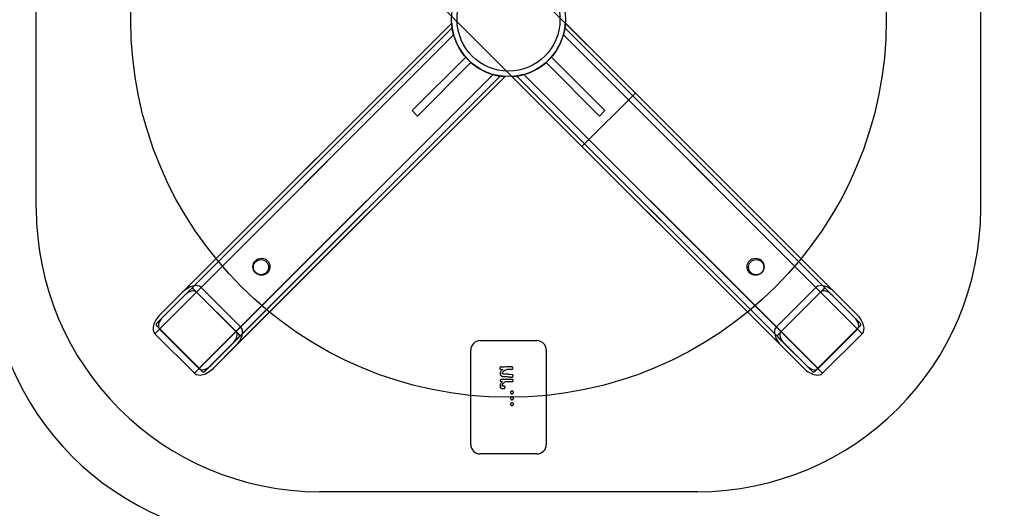
# Model space of a CAD drawing. Units: millimetres. Extents: x 18550 to 22700, y 34366 to 38517.
# Drawn here: x 20366 to 20887, y 36183 to 36442 of the extents above; entities that cross this region are included whole.
import ezdxf

# ---------------------------------------------------------------- set-up
doc = ezdxf.new("R2010")
doc.units = ezdxf.units.MM
doc.header["$LTSCALE"] = 200
doc.layers.add('OTWORY_MONTAŻOWE', color=1, linetype='Continuous')
doc.layers.add('STREFA', color=102, linetype='Continuous')

msp = doc.modelspace()

# ---------------------------------------------------------------- linework, layer by layer
at = {"color": 7, "linetype": 'Continuous', "lineweight": 25}
for p, q in [((20374.7, 36341.53), (20374.7, 36541.53)), ((20874.7, 36341.53), (20874.7, 36541.53)), ((20585.81, 36508.7), (20691.88, 36402.63)), ((20557.53, 36480.42), (20663.59, 36374.35)), ((20440.15, 36285.26), (20594.61, 36439.71)), ((20441.57, 36283.85), (20594.87, 36437.15)), ((20451.91, 36297.02), (20594.61, 36439.71)), ((20453.32, 36295.6), (20594.87, 36437.15)), ((20654.53, 36437.15), (20807.84, 36283.85)), ((20654.53, 36437.15), (20796.08, 36295.6)), ((20654.8, 36439.71), (20797.49, 36297.02)), ((20654.8, 36439.71), (20809.25, 36285.26)), ((20437.46, 36275.21), (20595.66, 36433.42)), ((20439.91, 36277.66), (20595.66, 36433.42)), ((20459.51, 36297.26), (20595.66, 36433.42)), ((20461.95, 36299.71), (20595.66, 36433.42)), ((20653.74, 36433.42), (20811.94, 36275.21)), ((20653.74, 36433.42), (20789.9, 36297.26)), ((20653.74, 36433.42), (20787.45, 36299.71)), ((20653.74, 36433.42), (20809.49, 36277.66)), ((20573.68, 36393.34), (20602.02, 36421.67)), ((20647.39, 36421.67), (20675.72, 36393.34)), ((20604.84, 36418.84), (20576.51, 36390.51)), ((20672.89, 36390.51), (20644.56, 36418.84)), ((20458.39, 36254.28), (20616.59, 36412.49)), ((20460.84, 36256.73), (20616.59, 36412.49)), ((20467.02, 36258.39), (20620.33, 36411.69)), ((20468.44, 36256.98), (20622.89, 36411.43)), ((20478.78, 36270.15), (20620.33, 36411.69)), ((20480.19, 36268.73), (20622.89, 36411.43)), ((20480.44, 36276.33), (20616.59, 36412.49)), ((20482.89, 36278.78), (20616.59, 36412.49)), ((20626.51, 36411.43), (20780.97, 36256.98)), ((20626.51, 36411.43), (20769.21, 36268.73)), ((20629.08, 36411.69), (20782.38, 36258.39)), ((20629.08, 36411.69), (20770.62, 36270.15)), ((20632.81, 36412.49), (20766.52, 36278.78)), ((20632.81, 36412.49), (20791.01, 36254.28)), ((20632.81, 36412.49), (20788.56, 36256.73)), ((20632.81, 36412.49), (20768.97, 36276.33)), ((20663.59, 36374.35), (20691.88, 36402.63)), ((20576.51, 36390.51), (20573.68, 36393.34)), ((20675.72, 36393.34), (20672.89, 36390.51)), ((20456.63, 36298.91), (20438.36, 36280.64)), ((20456.67, 36298.95), (20438.4, 36280.68)), ((20451.91, 36297.02), (20440.15, 36285.26)), ((20456.67, 36298.95), (20456.63, 36298.91)), ((20457.98, 36298.85), (20457.95, 36298.81)), ((20481.99, 36274.77), (20457.95, 36298.81)), ((20482.03, 36274.81), (20457.98, 36298.85)), ((20480.44, 36276.33), (20459.51, 36297.26)), ((20461.95, 36299.71), (20482.89, 36278.78)), ((20787.45, 36299.71), (20766.52, 36278.78)), ((20791.42, 36298.85), (20767.38, 36274.81)), ((20791.45, 36298.81), (20767.41, 36274.77)), ((20789.9, 36297.26), (20768.97, 36276.33)), ((20791.42, 36298.85), (20791.45, 36298.81)), ((20792.74, 36298.95), (20792.77, 36298.91)), ((20811, 36280.68), (20792.74, 36298.95)), ((20811.04, 36280.64), (20792.77, 36298.91)), ((20809.25, 36285.26), (20797.49, 36297.02)), ((20453.32, 36295.6), (20441.57, 36283.85)), ((20807.84, 36283.85), (20796.08, 36295.6)), ((20438.4, 36280.68), (20438.36, 36280.64)), ((20811, 36280.68), (20811.04, 36280.64)), ((20438.5, 36279.36), (20438.46, 36279.33)), ((20438.46, 36279.33), (20462.5, 36255.28)), ((20438.5, 36279.36), (20462.54, 36255.32)), ((20439.91, 36277.66), (20460.84, 36256.73)), ((20786.87, 36255.32), (20810.91, 36279.36)), ((20786.9, 36255.28), (20810.94, 36279.33)), ((20788.56, 36256.73), (20809.49, 36277.66)), ((20810.91, 36279.36), (20810.94, 36279.33)), ((20458.39, 36254.28), (20437.46, 36275.21)), ((20463.82, 36255.19), (20482.09, 36273.45)), ((20463.86, 36255.22), (20482.12, 36273.49)), ((20467.02, 36258.39), (20478.78, 36270.15)), ((20482.03, 36274.81), (20481.99, 36274.77)), ((20482.12, 36273.49), (20482.09, 36273.45)), ((20609.7, 36271.53), (20639.7, 36271.53)), ((20767.28, 36273.49), (20785.55, 36255.22)), ((20767.28, 36273.49), (20767.32, 36273.45)), ((20767.32, 36273.45), (20785.58, 36255.19)), ((20767.38, 36274.81), (20767.41, 36274.77)), ((20770.62, 36270.15), (20782.38, 36258.39)), ((20791.01, 36254.28), (20811.94, 36275.21)), ((20468.44, 36256.98), (20480.19, 36268.73)), ((20604.7, 36216.53), (20604.7, 36266.53)), ((20644.7, 36266.53), (20644.7, 36216.53)), ((20769.21, 36268.73), (20780.97, 36256.98)), ((20462.54, 36255.32), (20462.5, 36255.28)), ((20463.86, 36255.22), (20463.82, 36255.19)), ((20620.9, 36256.3), (20621.62, 36256.28)), ((20785.55, 36255.22), (20785.58, 36255.19)), ((20786.87, 36255.32), (20786.9, 36255.28)), ((20626.54, 36250.96), (20620.97, 36250.96)), ((20622.78, 36252.46), (20623.39, 36252.46)), ((20623.15, 36249.81), (20626.54, 36249.81)), ((20623.39, 36252.46), (20623.96, 36252.47)), ((20626.6, 36253.5), (20625.28, 36253.66)), ((20622.3, 36247.38), (20621.39, 36247.38)), ((20639.7, 36211.53), (20609.7, 36211.53)), ((20724.7, 36191.53), (20524.7, 36191.53))]:
    msp.add_line(p, q, dxfattribs=at)
at = {"color": 7, "linetype": 'Continuous', "lineweight": 25, "flags": 128}
msp.add_lwpolyline([(20623.95, 36253.74), (20623.31, 36253.71), (20622.8, 36253.69)], dxfattribs=at)
msp.add_lwpolyline([(20623.95, 36253.74), (20623.31, 36253.71), (20622.8, 36253.69)], dxfattribs=at)
at = {"color": 7, "linetype": 'Continuous', "lineweight": 25}
for centre, radius in [((20624.7, 36441.53), 30.15), ((20624.7, 36441.53), 30.15), ((20624.7, 36441.53), 27.25), ((20624.7, 36441.53), 27.25), ((20493.89, 36310.71), 4.5), ((20493.89, 36310.71), 4.5), ((20493.63, 36310.46), 4), ((20493.63, 36310.46), 4), ((20755.52, 36310.71), 4.5), ((20755.52, 36310.71), 4.5), ((20755.81, 36310.46), 4), ((20755.81, 36310.46), 4)]:
    msp.add_circle(centre, radius, dxfattribs=at)
for centre, radius, start, end in [((20624.7, 36441.53), 30.15, 195.6016, 254.3984), ((20624.7, 36441.53), 30.15, 195.6016, 254.3984), ((20624.7, 36441.53), 30.15, 195.6016, 254.3984), ((20624.7, 36441.53), 30.15, 195.6016, 254.3984), ((20624.7, 36441.53), 30.15, 285.6016, 344.3984), ((20624.7, 36441.53), 30.15, 285.6016, 344.3984), ((20624.7, 36441.53), 30.15, 285.6016, 344.3984), ((20624.7, 36441.53), 30.15, 285.6016, 344.3984), ((20624.7, 36441.53), 30.15, 221.1965, 228.8035), ((20624.7, 36441.53), 30.15, 221.1965, 228.8035), ((20624.7, 36441.53), 30.15, 311.1965, 318.8035), ((20624.7, 36441.53), 30.15, 311.1965, 318.8035), ((20524.7, 36341.53), 150, 180, 270), ((20524.7, 36341.53), 150, 180, 270), ((20724.7, 36341.53), 150, 270, 0), ((20724.7, 36341.53), 150, 270, 0), ((20499.74, 36316.31), 450, 180, 270), ((20499.74, 36316.31), 450, 180, 270), ((20499.74, 36316.31), 150, 180, 270), ((20499.74, 36316.31), 150, 180, 270), ((20457.24, 36298.2), 0.94, 41.1887, 130.5981), ((20457.28, 36298.23), 0.94, 41.1887, 130.5981), ((20792.13, 36298.23), 0.94, 49.4019, 138.8113), ((20792.16, 36298.2), 0.94, 49.4019, 138.8113), ((20439.08, 36280.03), 0.94, 139.4019, 228.8113), ((20439.11, 36280.07), 0.94, 139.4019, 228.8113), ((20810.29, 36280.07), 0.94, 311.1887, 40.5981), ((20810.32, 36280.03), 0.94, 311.1887, 40.5981), ((20481.37, 36274.07), 0.94, 319.4019, 48.8113), ((20481.41, 36274.1), 0.94, 319.4019, 48.8113), ((20609.7, 36266.53), 5, 90, 180), ((20609.7, 36266.53), 5, 90, 180), ((20639.7, 36266.53), 5, 0, 90), ((20639.7, 36266.53), 5, 0, 90), ((20768, 36274.1), 0.94, 131.1887, 220.5981), ((20768.03, 36274.07), 0.94, 131.1887, 220.5981), ((20463.21, 36255.9), 0.94, 221.1887, 310.5981), ((20463.24, 36255.94), 0.94, 221.1887, 310.5981), ((20786.16, 36255.94), 0.94, 229.4019, 318.8113), ((20786.19, 36255.9), 0.94, 229.4019, 318.8113), ((20609.7, 36216.53), 5, 180, 270), ((20609.7, 36216.53), 5, 180, 270), ((20639.7, 36216.53), 5, 270, 0), ((20639.7, 36216.53), 5, 270, 0)]:
    msp.add_arc(centre, radius, start, end, dxfattribs=at)
for centre, major_axis, start_param, end_param in [((20455.59, 36293.34), (6.37, 6.37), 0, 1.570796), ((20455.59, 36293.34), (3.92, 3.92), 0, 1.570796), ((20793.82, 36293.34), (-6.37, 6.37), 4.712389, 6.283185), ((20793.82, 36293.34), (-3.92, 3.92), 4.712389, 6.283185), ((20443.83, 36281.58), (6.37, 6.37), 1.570796, 3.141593), ((20443.83, 36281.58), (3.92, 3.92), 1.570796, 3.141593), ((20805.57, 36281.58), (-3.92, 3.92), 3.141593, 4.712389), ((20805.57, 36281.58), (-6.37, 6.37), 3.141593, 4.712389), ((20476.52, 36272.41), (3.92, 3.92), 4.712389, 6.283185), ((20476.52, 36272.41), (6.37, 6.37), 4.712389, 6.283185), ((20772.89, 36272.41), (-6.37, 6.37), 0, 1.570796), ((20772.89, 36272.41), (-3.92, 3.92), 0, 1.570796), ((20464.76, 36260.65), (6.37, 6.37), 3.141593, 4.712389), ((20464.76, 36260.65), (3.92, 3.92), 3.141593, 4.712389), ((20784.64, 36260.65), (-6.37, 6.37), 1.570796, 3.141593), ((20784.64, 36260.65), (-3.92, 3.92), 1.570796, 3.141593)]:
    msp.add_ellipse(centre, major_axis=major_axis, ratio=0.57735, start_param=start_param, end_param=end_param, dxfattribs=at)
for points, knots in [([(20594.61, 36439.71), (20594.61, 36439.71), (20594.61, 36439.66), (20594.62, 36439.5), (20594.62, 36439.43), (20594.64, 36439.28), (20594.64, 36439.19), (20594.67, 36438.9), (20594.69, 36438.67), (20594.74, 36438.15), (20594.77, 36437.87), (20594.85, 36437.27), (20594.9, 36436.95), (20595.01, 36436.28), (20595.07, 36435.94), (20595.21, 36435.23), (20595.29, 36434.87), (20595.47, 36434.15), (20595.56, 36433.78), (20595.66, 36433.42)], [0, 0, 0, 0, 0.125, 0.125, 0.1875, 0.1875, 0.25, 0.25, 0.375, 0.375, 0.5, 0.5, 0.625, 0.625, 0.75, 0.75, 0.875, 0.875, 1, 1, 1, 1]), ([(20595.66, 36433.42), (20595.46, 36434.15), (20595.29, 36434.87), (20595.07, 36435.93), (20595.01, 36436.28), (20594.9, 36436.94), (20594.85, 36437.26), (20594.77, 36437.86), (20594.74, 36438.15), (20594.69, 36438.66), (20594.67, 36438.89), (20594.63, 36439.29), (20594.62, 36439.44), (20594.61, 36439.6), (20594.61, 36439.64), (20594.61, 36439.7), (20594.61, 36439.71), (20594.61, 36439.71)], [0, 0, 0, 0, 0.25, 0.25, 0.375, 0.375, 0.5, 0.5, 0.625, 0.625, 0.75, 0.75, 0.875, 0.875, 0.9375, 0.9375, 1, 1, 1, 1]), ([(20595.66, 36433.42), (20595.54, 36433.86), (20595.43, 36434.3), (20595.28, 36434.93), (20595.23, 36435.14), (20595.15, 36435.54), (20595.11, 36435.73), (20595.05, 36436.09), (20595.02, 36436.26), (20594.96, 36436.56), (20594.94, 36436.69), (20594.91, 36436.91), (20594.89, 36437), (20594.88, 36437.12), (20594.87, 36437.15), (20594.87, 36437.15)], [0, 0, 0, 0, 0.25, 0.25, 0.375, 0.375, 0.5, 0.5, 0.625, 0.625, 0.75, 0.75, 0.875, 0.875, 1, 1, 1, 1]), ([(20594.87, 36437.15), (20594.87, 36437.15), (20594.88, 36437.12), (20594.89, 36437), (20594.91, 36436.91), (20594.94, 36436.69), (20594.96, 36436.56), (20595.01, 36436.26), (20595.04, 36436.09), (20595.15, 36435.55), (20595.23, 36435.15), (20595.43, 36434.3), (20595.54, 36433.86), (20595.66, 36433.42)], [0, 0, 0, 0, 0.125, 0.125, 0.25, 0.25, 0.375, 0.375, 0.5, 0.5, 0.75, 0.75, 1, 1, 1, 1]), ([(20654.8, 36439.71), (20654.8, 36439.71), (20654.79, 36439.66), (20654.78, 36439.5), (20654.78, 36439.43), (20654.77, 36439.28), (20654.76, 36439.19), (20654.74, 36438.9), (20654.72, 36438.67), (20654.66, 36438.15), (20654.63, 36437.87), (20654.55, 36437.27), (20654.5, 36436.95), (20654.39, 36436.28), (20654.33, 36435.94), (20654.19, 36435.23), (20654.11, 36434.87), (20653.94, 36434.15), (20653.84, 36433.78), (20653.74, 36433.42)], [0, 0, 0, 0, 0.125, 0.125, 0.1875, 0.1875, 0.25, 0.25, 0.375, 0.375, 0.5, 0.5, 0.625, 0.625, 0.75, 0.75, 0.875, 0.875, 1, 1, 1, 1]), ([(20653.74, 36433.42), (20653.95, 36434.15), (20654.12, 36434.87), (20654.33, 36435.93), (20654.39, 36436.28), (20654.5, 36436.94), (20654.55, 36437.26), (20654.63, 36437.86), (20654.66, 36438.15), (20654.72, 36438.66), (20654.74, 36438.89), (20654.77, 36439.29), (20654.78, 36439.44), (20654.79, 36439.6), (20654.79, 36439.64), (20654.8, 36439.7), (20654.8, 36439.71), (20654.8, 36439.71)], [0, 0, 0, 0, 0.25, 0.25, 0.375, 0.375, 0.5, 0.5, 0.625, 0.625, 0.75, 0.75, 0.875, 0.875, 0.9375, 0.9375, 1, 1, 1, 1]), ([(20654.53, 36437.15), (20654.53, 36437.15), (20654.53, 36437.12), (20654.51, 36437), (20654.5, 36436.91), (20654.46, 36436.69), (20654.44, 36436.56), (20654.39, 36436.26), (20654.36, 36436.09), (20654.26, 36435.55), (20654.17, 36435.15), (20653.98, 36434.3), (20653.87, 36433.86), (20653.74, 36433.42)], [0, 0, 0, 0, 0.125, 0.125, 0.25, 0.25, 0.375, 0.375, 0.5, 0.5, 0.75, 0.75, 1, 1, 1, 1]), ([(20653.74, 36433.42), (20653.87, 36433.86), (20653.98, 36434.3), (20654.12, 36434.93), (20654.17, 36435.14), (20654.25, 36435.54), (20654.29, 36435.73), (20654.36, 36436.09), (20654.39, 36436.26), (20654.44, 36436.56), (20654.46, 36436.69), (20654.5, 36436.91), (20654.51, 36437), (20654.53, 36437.12), (20654.53, 36437.15), (20654.53, 36437.15)], [0, 0, 0, 0, 0.25, 0.25, 0.375, 0.375, 0.5, 0.5, 0.625, 0.625, 0.75, 0.75, 0.875, 0.875, 1, 1, 1, 1]), ([(20620.33, 36411.69), (20620.33, 36411.69), (20620.3, 36411.7), (20620.18, 36411.72), (20620.09, 36411.73), (20619.87, 36411.77), (20619.73, 36411.79), (20619.43, 36411.84), (20619.27, 36411.87), (20618.73, 36411.97), (20618.33, 36412.05), (20617.47, 36412.25), (20617.04, 36412.36), (20616.59, 36412.49)], [0, 0, 0, 0, 0.125, 0.125, 0.25, 0.25, 0.375, 0.375, 0.5, 0.5, 0.75, 0.75, 1, 1, 1, 1]), ([(20616.59, 36412.49), (20617.04, 36412.36), (20617.47, 36412.25), (20618.11, 36412.1), (20618.32, 36412.06), (20618.72, 36411.97), (20618.91, 36411.94), (20619.26, 36411.87), (20619.43, 36411.84), (20619.73, 36411.79), (20619.87, 36411.77), (20620.09, 36411.73), (20620.18, 36411.72), (20620.29, 36411.7), (20620.33, 36411.69), (20620.33, 36411.69)], [0, 0, 0, 0, 0.25, 0.25, 0.375, 0.375, 0.5, 0.5, 0.625, 0.625, 0.75, 0.75, 0.875, 0.875, 1, 1, 1, 1]), ([(20616.59, 36412.49), (20617.33, 36412.28), (20618.05, 36412.11), (20619.1, 36411.9), (20619.45, 36411.83), (20620.12, 36411.72), (20620.43, 36411.68), (20621.04, 36411.6), (20621.32, 36411.56), (20621.84, 36411.51), (20622.07, 36411.49), (20622.46, 36411.46), (20622.62, 36411.45), (20622.78, 36411.44), (20622.82, 36411.43), (20622.88, 36411.43), (20622.89, 36411.43), (20622.89, 36411.43)], [0, 0, 0, 0, 0.25, 0.25, 0.375, 0.375, 0.5, 0.5, 0.625, 0.625, 0.75, 0.75, 0.875, 0.875, 0.9375, 0.9375, 1, 1, 1, 1]), ([(20622.89, 36411.43), (20622.89, 36411.43), (20622.83, 36411.43), (20622.68, 36411.44), (20622.61, 36411.45), (20622.46, 36411.46), (20622.37, 36411.47), (20622.08, 36411.49), (20621.84, 36411.51), (20621.33, 36411.56), (20621.05, 36411.6), (20620.45, 36411.68), (20620.12, 36411.72), (20619.46, 36411.83), (20619.12, 36411.9), (20618.41, 36412.04), (20618.05, 36412.12), (20617.32, 36412.29), (20616.96, 36412.38), (20616.59, 36412.49)], [0, 0, 0, 0, 0.125, 0.125, 0.1875, 0.1875, 0.25, 0.25, 0.375, 0.375, 0.5, 0.5, 0.625, 0.625, 0.75, 0.75, 0.875, 0.875, 1, 1, 1, 1]), ([(20632.81, 36412.49), (20632.08, 36412.28), (20631.36, 36412.11), (20630.3, 36411.9), (20629.95, 36411.83), (20629.29, 36411.72), (20628.97, 36411.68), (20628.37, 36411.6), (20628.08, 36411.56), (20627.56, 36411.51), (20627.33, 36411.49), (20626.94, 36411.46), (20626.79, 36411.45), (20626.62, 36411.44), (20626.58, 36411.43), (20626.53, 36411.43), (20626.51, 36411.43), (20626.51, 36411.43)], [0, 0, 0, 0, 0.25, 0.25, 0.375, 0.375, 0.5, 0.5, 0.625, 0.625, 0.75, 0.75, 0.875, 0.875, 0.9375, 0.9375, 1, 1, 1, 1]), ([(20626.51, 36411.43), (20626.51, 36411.43), (20626.57, 36411.43), (20626.73, 36411.44), (20626.79, 36411.45), (20626.95, 36411.46), (20627.04, 36411.47), (20627.33, 36411.49), (20627.56, 36411.51), (20628.07, 36411.56), (20628.35, 36411.6), (20628.96, 36411.68), (20629.28, 36411.72), (20629.94, 36411.83), (20630.29, 36411.9), (20630.99, 36412.04), (20631.36, 36412.12), (20632.08, 36412.29), (20632.44, 36412.38), (20632.81, 36412.49)], [0, 0, 0, 0, 0.125, 0.125, 0.1875, 0.1875, 0.25, 0.25, 0.375, 0.375, 0.5, 0.5, 0.625, 0.625, 0.75, 0.75, 0.875, 0.875, 1, 1, 1, 1]), ([(20632.81, 36412.49), (20632.36, 36412.36), (20631.93, 36412.25), (20631.29, 36412.1), (20631.08, 36412.06), (20630.69, 36411.97), (20630.5, 36411.94), (20630.14, 36411.87), (20629.97, 36411.84), (20629.67, 36411.79), (20629.54, 36411.77), (20629.31, 36411.73), (20629.23, 36411.72), (20629.11, 36411.7), (20629.08, 36411.69), (20629.08, 36411.69)], [0, 0, 0, 0, 0.25, 0.25, 0.375, 0.375, 0.5, 0.5, 0.625, 0.625, 0.75, 0.75, 0.875, 0.875, 1, 1, 1, 1]), ([(20629.08, 36411.69), (20629.08, 36411.69), (20629.11, 36411.7), (20629.23, 36411.72), (20629.31, 36411.73), (20629.53, 36411.77), (20629.67, 36411.79), (20629.97, 36411.84), (20630.13, 36411.87), (20630.67, 36411.97), (20631.08, 36412.05), (20631.93, 36412.25), (20632.37, 36412.36), (20632.81, 36412.49)], [0, 0, 0, 0, 0.125, 0.125, 0.25, 0.25, 0.375, 0.375, 0.5, 0.5, 0.75, 0.75, 1, 1, 1, 1]), ([(20620.71, 36257.59), (20620.62, 36257.58), (20620.43, 36257.56), (20620.24, 36257.38), (20620.13, 36257.17), (20620.12, 36257.03), (20620.11, 36256.95)], [0, 0, 0, 0, 0.279414, 0.558883, 0.779269, 1, 1, 1, 1]), ([(20620.71, 36257.59), (20620.62, 36257.58), (20620.43, 36257.56), (20620.24, 36257.38), (20620.13, 36257.17), (20620.12, 36257.03), (20620.11, 36256.95)], [0, 0, 0, 0, 0.279414, 0.558883, 0.779269, 1, 1, 1, 1]), ([(20620.11, 36256.95), (20620.13, 36256.84), (20620.15, 36256.63), (20620.39, 36256.41), (20620.65, 36256.33), (20620.82, 36256.31), (20620.9, 36256.3)], [0, 0, 0, 0, 0.279168, 0.557722, 0.778723, 1, 1, 1, 1]), ([(20620.11, 36256.95), (20620.13, 36256.84), (20620.15, 36256.63), (20620.39, 36256.41), (20620.65, 36256.33), (20620.82, 36256.31), (20620.9, 36256.3)], [0, 0, 0, 0, 0.279168, 0.557722, 0.778723, 1, 1, 1, 1]), ([(20621.62, 36256.28), (20621.42, 36256.12), (20621.04, 36255.82), (20620.59, 36255.29), (20620.29, 36254.72), (20620.25, 36254.33), (20620.23, 36254.14)], [0, 0, 0, 0, 0.2803646, 0.5604454, 0.7803637, 1, 1, 1, 1]), ([(20621.62, 36256.28), (20621.42, 36256.12), (20621.04, 36255.82), (20620.59, 36255.29), (20620.29, 36254.72), (20620.25, 36254.33), (20620.23, 36254.14)], [0, 0, 0, 0, 0.2803646, 0.5604454, 0.7803637, 1, 1, 1, 1]), ([(20621.87, 36257.55), (20621.65, 36257.56), (20621.26, 36257.57), (20620.88, 36257.59), (20620.71, 36257.59)], [0, 0, 0, 0, 0.559993, 1, 1, 1, 1]), ([(20621.87, 36257.55), (20621.65, 36257.56), (20621.26, 36257.57), (20620.88, 36257.59), (20620.71, 36257.59)], [0, 0, 0, 0, 0.559993, 1, 1, 1, 1]), ([(20621.5, 36254.19), (20621.52, 36254.34), (20621.55, 36254.64), (20621.84, 36255.11), (20622.13, 36255.36), (20622.31, 36255.52)], [0, 0, 0, 0, 0.279587, 0.559739, 1, 1, 1, 1]), ([(20621.5, 36254.19), (20621.52, 36254.34), (20621.55, 36254.64), (20621.84, 36255.11), (20622.13, 36255.36), (20622.31, 36255.52)], [0, 0, 0, 0, 0.279587, 0.559739, 1, 1, 1, 1]), ([(20625.34, 36257.66), (20624.69, 36257.64), (20623.53, 36257.6), (20622.37, 36257.56), (20621.87, 36257.55)], [0, 0, 0, 0, 0.56, 1, 1, 1, 1]), ([(20625.34, 36257.66), (20624.69, 36257.64), (20623.53, 36257.6), (20622.37, 36257.56), (20621.87, 36257.55)], [0, 0, 0, 0, 0.56, 1, 1, 1, 1]), ([(20622.31, 36255.52), (20622.47, 36255.63), (20622.78, 36255.86), (20623.4, 36256.17), (20623.87, 36256.32), (20624.16, 36256.42)], [0, 0, 0, 0, 0.279985, 0.560063, 1, 1, 1, 1]), ([(20622.31, 36255.52), (20622.47, 36255.63), (20622.78, 36255.86), (20623.4, 36256.17), (20623.87, 36256.32), (20624.16, 36256.42)], [0, 0, 0, 0, 0.279985, 0.560063, 1, 1, 1, 1]), ([(20624.16, 36256.42), (20624.27, 36256.42), (20624.47, 36256.44), (20624.67, 36256.46), (20624.76, 36256.47)], [0, 0, 0, 0, 0.559983, 1, 1, 1, 1]), ([(20624.16, 36256.42), (20624.27, 36256.42), (20624.47, 36256.44), (20624.67, 36256.46), (20624.76, 36256.47)], [0, 0, 0, 0, 0.559983, 1, 1, 1, 1]), ([(20624.76, 36256.47), (20624.87, 36256.48), (20625.06, 36256.51), (20625.26, 36256.51), (20625.35, 36256.51)], [0, 0, 0, 0, 0.559945, 1, 1, 1, 1]), ([(20624.76, 36256.47), (20624.87, 36256.48), (20625.06, 36256.51), (20625.26, 36256.51), (20625.35, 36256.51)], [0, 0, 0, 0, 0.559945, 1, 1, 1, 1]), ([(20626.43, 36257.59), (20626.23, 36257.6), (20625.86, 36257.63), (20625.5, 36257.65), (20625.34, 36257.66)], [0, 0, 0, 0, 0.560003, 1, 1, 1, 1]), ([(20626.43, 36257.59), (20626.23, 36257.6), (20625.86, 36257.63), (20625.5, 36257.65), (20625.34, 36257.66)], [0, 0, 0, 0, 0.560003, 1, 1, 1, 1]), ([(20625.35, 36256.51), (20625.55, 36256.49), (20625.91, 36256.47), (20626.28, 36256.45), (20626.44, 36256.44)], [0, 0, 0, 0, 0.560011, 1, 1, 1, 1]), ([(20625.35, 36256.51), (20625.55, 36256.49), (20625.91, 36256.47), (20626.28, 36256.45), (20626.44, 36256.44)], [0, 0, 0, 0, 0.560011, 1, 1, 1, 1]), ([(20627.05, 36257.01), (20627.04, 36257.1), (20627.02, 36257.28), (20626.85, 36257.47), (20626.64, 36257.58), (20626.5, 36257.58), (20626.43, 36257.59)], [0, 0, 0, 0, 0.279818, 0.558573, 0.7790276, 1, 1, 1, 1]), ([(20627.05, 36257.01), (20627.04, 36257.1), (20627.02, 36257.28), (20626.85, 36257.47), (20626.64, 36257.58), (20626.5, 36257.58), (20626.43, 36257.59)], [0, 0, 0, 0, 0.279818, 0.558573, 0.7790276, 1, 1, 1, 1]), ([(20626.44, 36256.44), (20626.52, 36256.44), (20626.7, 36256.46), (20626.91, 36256.61), (20627.03, 36256.8), (20627.04, 36256.94), (20627.05, 36257.01)], [0, 0, 0, 0, 0.28019, 0.559566, 0.779658, 1, 1, 1, 1]), ([(20626.44, 36256.44), (20626.52, 36256.44), (20626.7, 36256.46), (20626.91, 36256.61), (20627.03, 36256.8), (20627.04, 36256.94), (20627.05, 36257.01)], [0, 0, 0, 0, 0.28019, 0.559566, 0.779658, 1, 1, 1, 1]), ([(20620.23, 36254.14), (20620.24, 36253.98), (20620.26, 36253.65), (20620.46, 36253.24), (20620.75, 36252.93), (20620.97, 36252.81), (20621.09, 36252.75)], [0, 0, 0, 0, 0.280091, 0.559593, 0.779695, 1, 1, 1, 1]), ([(20620.23, 36254.14), (20620.24, 36253.98), (20620.26, 36253.65), (20620.46, 36253.24), (20620.75, 36252.93), (20620.97, 36252.81), (20621.09, 36252.75)], [0, 0, 0, 0, 0.280091, 0.559593, 0.779695, 1, 1, 1, 1]), ([(20621.37, 36249.81), (20621.19, 36249.6), (20620.83, 36249.2), (20620.47, 36248.52), (20620.26, 36247.85), (20620.24, 36247.42), (20620.23, 36247.21)], [0, 0, 0, 0, 0.280062, 0.559949, 0.779983, 1, 1, 1, 1]), ([(20621.37, 36249.81), (20621.19, 36249.6), (20620.83, 36249.2), (20620.47, 36248.52), (20620.26, 36247.85), (20620.24, 36247.42), (20620.23, 36247.21)], [0, 0, 0, 0, 0.280062, 0.559949, 0.779983, 1, 1, 1, 1]), ([(20620.97, 36250.96), (20620.88, 36250.96), (20620.71, 36250.95), (20620.47, 36250.83), (20620.36, 36250.63), (20620.35, 36250.49), (20620.35, 36250.42)], [0, 0, 0, 0, 0.2809716, 0.559423, 0.7794599, 1, 1, 1, 1]), ([(20620.97, 36250.96), (20620.88, 36250.96), (20620.71, 36250.95), (20620.47, 36250.83), (20620.36, 36250.63), (20620.35, 36250.49), (20620.35, 36250.42)], [0, 0, 0, 0, 0.2809716, 0.559423, 0.7794599, 1, 1, 1, 1]), ([(20620.35, 36250.42), (20620.35, 36250.36), (20620.36, 36250.25), (20620.44, 36250.1), (20620.56, 36249.98), (20620.76, 36249.88), (20621.04, 36249.82), (20621.26, 36249.81), (20621.37, 36249.81)], [0, 0, 0, 0, 0.1249602, 0.2499837, 0.3748545, 0.4999455, 0.7497878, 1, 1, 1, 1]), ([(20620.35, 36250.42), (20620.35, 36250.36), (20620.36, 36250.25), (20620.44, 36250.1), (20620.56, 36249.98), (20620.76, 36249.88), (20621.04, 36249.82), (20621.26, 36249.81), (20621.37, 36249.81)], [0, 0, 0, 0, 0.1249602, 0.2499837, 0.3748545, 0.4999455, 0.7497878, 1, 1, 1, 1]), ([(20621.09, 36252.75), (20621.24, 36252.7), (20621.54, 36252.58), (20622.11, 36252.49), (20622.52, 36252.48), (20622.78, 36252.46)], [0, 0, 0, 0, 0.279808, 0.559863, 1, 1, 1, 1]), ([(20621.09, 36252.75), (20621.24, 36252.7), (20621.54, 36252.58), (20622.11, 36252.49), (20622.52, 36252.48), (20622.78, 36252.46)], [0, 0, 0, 0, 0.279808, 0.559863, 1, 1, 1, 1]), ([(20622.8, 36253.69), (20622.55, 36253.7), (20622.17, 36253.71), (20621.74, 36253.83), (20621.53, 36254), (20621.51, 36254.12), (20621.5, 36254.19)], [0, 0, 0, 0, 0.500943, 0.750732, 0.875857, 1, 1, 1, 1]), ([(20622.8, 36253.69), (20622.55, 36253.7), (20622.17, 36253.71), (20621.74, 36253.83), (20621.53, 36254), (20621.51, 36254.12), (20621.5, 36254.19)], [0, 0, 0, 0, 0.500943, 0.750732, 0.875857, 1, 1, 1, 1]), ([(20621.94, 36248.91), (20622.03, 36249.02), (20622.21, 36249.24), (20622.62, 36249.54), (20622.95, 36249.71), (20623.15, 36249.81)], [0, 0, 0, 0, 0.279935, 0.559993, 1, 1, 1, 1]), ([(20621.94, 36248.91), (20622.03, 36249.02), (20622.21, 36249.24), (20622.62, 36249.54), (20622.95, 36249.71), (20623.15, 36249.81)], [0, 0, 0, 0, 0.279935, 0.559993, 1, 1, 1, 1]), ([(20625.28, 36253.66), (20625.03, 36253.68), (20624.59, 36253.72), (20624.15, 36253.73), (20623.95, 36253.74)], [0, 0, 0, 0, 0.559991, 1, 1, 1, 1]), ([(20625.28, 36253.66), (20625.03, 36253.68), (20624.59, 36253.72), (20624.15, 36253.73), (20623.95, 36253.74)], [0, 0, 0, 0, 0.559991, 1, 1, 1, 1]), ([(20623.96, 36252.47), (20624.2, 36252.46), (20624.69, 36252.44), (20625.36, 36252.34), (20625.99, 36252.25), (20626.37, 36252.24), (20626.56, 36252.23)], [0, 0, 0, 0, 0.279952, 0.559983, 0.780009, 1, 1, 1, 1]), ([(20623.96, 36252.47), (20624.2, 36252.46), (20624.69, 36252.44), (20625.36, 36252.34), (20625.99, 36252.25), (20626.37, 36252.24), (20626.56, 36252.23)], [0, 0, 0, 0, 0.279952, 0.559983, 0.780009, 1, 1, 1, 1]), ([(20627.16, 36250.42), (20627.16, 36250.51), (20627.14, 36250.69), (20626.97, 36250.88), (20626.75, 36250.95), (20626.61, 36250.96), (20626.54, 36250.96)], [0, 0, 0, 0, 0.279985, 0.558026, 0.778784, 1, 1, 1, 1]), ([(20627.16, 36250.42), (20627.16, 36250.51), (20627.14, 36250.69), (20626.97, 36250.88), (20626.75, 36250.95), (20626.61, 36250.96), (20626.54, 36250.96)], [0, 0, 0, 0, 0.279985, 0.558026, 0.778784, 1, 1, 1, 1]), ([(20626.54, 36249.81), (20626.63, 36249.81), (20626.82, 36249.82), (20627.05, 36249.97), (20627.15, 36250.2), (20627.16, 36250.34), (20627.16, 36250.42)], [0, 0, 0, 0, 0.280669, 0.559079, 0.779241, 1, 1, 1, 1]), ([(20626.54, 36249.81), (20626.63, 36249.81), (20626.82, 36249.82), (20627.05, 36249.97), (20627.15, 36250.2), (20627.16, 36250.34), (20627.16, 36250.42)], [0, 0, 0, 0, 0.280669, 0.559079, 0.779241, 1, 1, 1, 1]), ([(20626.56, 36252.23), (20626.66, 36252.24), (20626.84, 36252.26), (20627.04, 36252.44), (20627.15, 36252.66), (20627.16, 36252.8), (20627.16, 36252.88)], [0, 0, 0, 0, 0.279483, 0.558728, 0.779207, 1, 1, 1, 1]), ([(20626.56, 36252.23), (20626.66, 36252.24), (20626.84, 36252.26), (20627.04, 36252.44), (20627.15, 36252.66), (20627.16, 36252.8), (20627.16, 36252.88)], [0, 0, 0, 0, 0.279483, 0.558728, 0.779207, 1, 1, 1, 1]), ([(20627.16, 36252.88), (20627.16, 36252.97), (20627.15, 36253.14), (20627, 36253.36), (20626.8, 36253.47), (20626.67, 36253.49), (20626.6, 36253.5)], [0, 0, 0, 0, 0.2803928, 0.5588671, 0.77915, 1, 1, 1, 1]), ([(20627.16, 36252.88), (20627.16, 36252.97), (20627.15, 36253.14), (20627, 36253.36), (20626.8, 36253.47), (20626.67, 36253.49), (20626.6, 36253.5)], [0, 0, 0, 0, 0.2803928, 0.5588671, 0.77915, 1, 1, 1, 1]), ([(20620.23, 36247.21), (20620.23, 36247.12), (20620.24, 36246.95), (20620.34, 36246.71), (20620.5, 36246.52), (20620.79, 36246.34), (20621.21, 36246.24), (20621.54, 36246.23), (20621.71, 36246.22)], [0, 0, 0, 0, 0.125053, 0.2499, 0.374749, 0.499776, 0.749626, 1, 1, 1, 1]), ([(20620.23, 36247.21), (20620.23, 36247.12), (20620.24, 36246.95), (20620.34, 36246.71), (20620.5, 36246.52), (20620.79, 36246.34), (20621.21, 36246.24), (20621.54, 36246.23), (20621.71, 36246.22)], [0, 0, 0, 0, 0.1250535, 0.2499003, 0.3747489, 0.4997761, 0.7496256, 1, 1, 1, 1]), ([(20621.39, 36247.38), (20621.41, 36247.53), (20621.45, 36247.84), (20621.58, 36248.25), (20621.73, 36248.61), (20621.87, 36248.81), (20621.94, 36248.91)], [0, 0, 0, 0, 0.280067, 0.560025, 0.780028, 1, 1, 1, 1]), ([(20621.39, 36247.38), (20621.41, 36247.53), (20621.45, 36247.84), (20621.58, 36248.25), (20621.73, 36248.61), (20621.87, 36248.81), (20621.94, 36248.91)], [0, 0, 0, 0, 0.280067, 0.560025, 0.780028, 1, 1, 1, 1]), ([(20621.71, 36246.22), (20621.79, 36246.22), (20621.93, 36246.22), (20622.07, 36246.23), (20622.13, 36246.23)], [0, 0, 0, 0, 0.559994, 1, 1, 1, 1]), ([(20621.71, 36246.22), (20621.79, 36246.22), (20621.93, 36246.22), (20622.07, 36246.23), (20622.13, 36246.23)], [0, 0, 0, 0, 0.559994, 1, 1, 1, 1]), ([(20622.13, 36246.23), (20622.24, 36246.24), (20622.44, 36246.26), (20622.71, 36246.38), (20622.87, 36246.6), (20622.88, 36246.77), (20622.89, 36246.85)], [0, 0, 0, 0, 0.281088, 0.560418, 0.779647, 1, 1, 1, 1]), ([(20622.13, 36246.23), (20622.24, 36246.24), (20622.44, 36246.26), (20622.71, 36246.38), (20622.87, 36246.6), (20622.88, 36246.77), (20622.89, 36246.85)], [0, 0, 0, 0, 0.281088, 0.560418, 0.779647, 1, 1, 1, 1]), ([(20622.89, 36246.85), (20622.88, 36246.93), (20622.87, 36247.1), (20622.71, 36247.3), (20622.5, 36247.37), (20622.37, 36247.38), (20622.3, 36247.38)], [0, 0, 0, 0, 0.280272, 0.558597, 0.77883, 1, 1, 1, 1]), ([(20622.89, 36246.85), (20622.88, 36246.93), (20622.87, 36247.1), (20622.71, 36247.3), (20622.5, 36247.37), (20622.37, 36247.38), (20622.3, 36247.38)], [0, 0, 0, 0, 0.280272, 0.558597, 0.77883, 1, 1, 1, 1]), ([(20626.53, 36244.84), (20626.42, 36244.82), (20626.2, 36244.8), (20625.95, 36244.59), (20625.8, 36244.35), (20625.78, 36244.17), (20625.78, 36244.08)], [0, 0, 0, 0, 0.2796245, 0.5594543, 0.7796576, 1, 1, 1, 1]), ([(20626.53, 36244.84), (20626.42, 36244.82), (20626.2, 36244.8), (20625.95, 36244.59), (20625.8, 36244.35), (20625.78, 36244.17), (20625.78, 36244.08)], [0, 0, 0, 0, 0.2796245, 0.5594543, 0.7796576, 1, 1, 1, 1]), ([(20625.78, 36244.08), (20625.79, 36243.97), (20625.82, 36243.75), (20626.02, 36243.51), (20626.27, 36243.36), (20626.44, 36243.34), (20626.53, 36243.33)], [0, 0, 0, 0, 0.2796122, 0.5594271, 0.7796263, 1, 1, 1, 1]), ([(20625.78, 36244.08), (20625.79, 36243.97), (20625.82, 36243.75), (20626.02, 36243.51), (20626.27, 36243.36), (20626.44, 36243.34), (20626.53, 36243.33)], [0, 0, 0, 0, 0.2796122, 0.5594271, 0.7796263, 1, 1, 1, 1]), ([(20627.28, 36244.08), (20627.27, 36244.2), (20627.24, 36244.42), (20627.04, 36244.66), (20626.79, 36244.81), (20626.62, 36244.83), (20626.53, 36244.84)], [0, 0, 0, 0, 0.279624, 0.559291, 0.779513, 1, 1, 1, 1]), ([(20627.28, 36244.08), (20627.27, 36244.2), (20627.24, 36244.42), (20627.04, 36244.66), (20626.79, 36244.81), (20626.62, 36244.83), (20626.53, 36244.84)], [0, 0, 0, 0, 0.279624, 0.559291, 0.779513, 1, 1, 1, 1]), ([(20626.53, 36243.33), (20626.64, 36243.35), (20626.86, 36243.37), (20627.1, 36243.58), (20627.26, 36243.82), (20627.27, 36244), (20627.28, 36244.08)], [0, 0, 0, 0, 0.2796026, 0.5592586, 0.7794844, 1, 1, 1, 1]), ([(20626.53, 36243.33), (20626.64, 36243.35), (20626.86, 36243.37), (20627.1, 36243.58), (20627.26, 36243.82), (20627.27, 36244), (20627.28, 36244.08)], [0, 0, 0, 0, 0.2796026, 0.5592586, 0.7794844, 1, 1, 1, 1]), ([(20626.53, 36241.72), (20626.42, 36241.7), (20626.2, 36241.68), (20625.95, 36241.47), (20625.8, 36241.23), (20625.78, 36241.05), (20625.78, 36240.96)], [0, 0, 0, 0, 0.279624, 0.559454, 0.779658, 1, 1, 1, 1]), ([(20626.53, 36241.72), (20626.42, 36241.7), (20626.2, 36241.68), (20625.95, 36241.47), (20625.8, 36241.23), (20625.78, 36241.05), (20625.78, 36240.96)], [0, 0, 0, 0, 0.279624, 0.559454, 0.779658, 1, 1, 1, 1]), ([(20625.78, 36240.96), (20625.79, 36240.85), (20625.82, 36240.63), (20626.02, 36240.39), (20626.27, 36240.24), (20626.44, 36240.22), (20626.53, 36240.21)], [0, 0, 0, 0, 0.279612, 0.559427, 0.779626, 1, 1, 1, 1]), ([(20625.78, 36240.96), (20625.79, 36240.85), (20625.82, 36240.63), (20626.02, 36240.39), (20626.27, 36240.24), (20626.44, 36240.22), (20626.53, 36240.21)], [0, 0, 0, 0, 0.279612, 0.559427, 0.779626, 1, 1, 1, 1]), ([(20627.28, 36240.96), (20627.27, 36241.08), (20627.24, 36241.3), (20627.04, 36241.54), (20626.79, 36241.69), (20626.62, 36241.71), (20626.53, 36241.72)], [0, 0, 0, 0, 0.279624, 0.559291, 0.779513, 1, 1, 1, 1]), ([(20627.28, 36240.96), (20627.27, 36241.08), (20627.24, 36241.3), (20627.04, 36241.54), (20626.79, 36241.69), (20626.62, 36241.71), (20626.53, 36241.72)], [0, 0, 0, 0, 0.279624, 0.559291, 0.779513, 1, 1, 1, 1]), ([(20626.53, 36240.21), (20626.64, 36240.23), (20626.86, 36240.25), (20627.1, 36240.46), (20627.26, 36240.7), (20627.27, 36240.88), (20627.28, 36240.96)], [0, 0, 0, 0, 0.279603, 0.559259, 0.779484, 1, 1, 1, 1]), ([(20626.53, 36240.21), (20626.64, 36240.23), (20626.86, 36240.25), (20627.1, 36240.46), (20627.26, 36240.7), (20627.27, 36240.88), (20627.28, 36240.96)], [0, 0, 0, 0, 0.279603, 0.559259, 0.779484, 1, 1, 1, 1]), ([(20626.53, 36238.6), (20626.42, 36238.58), (20626.2, 36238.56), (20625.95, 36238.35), (20625.8, 36238.11), (20625.78, 36237.93), (20625.78, 36237.84)], [0, 0, 0, 0, 0.279624, 0.559454, 0.779658, 1, 1, 1, 1]), ([(20626.53, 36238.6), (20626.42, 36238.58), (20626.2, 36238.56), (20625.95, 36238.35), (20625.8, 36238.11), (20625.78, 36237.93), (20625.78, 36237.84)], [0, 0, 0, 0, 0.279624, 0.559454, 0.779658, 1, 1, 1, 1]), ([(20625.78, 36237.84), (20625.79, 36237.73), (20625.82, 36237.51), (20626.02, 36237.27), (20626.27, 36237.12), (20626.44, 36237.1), (20626.53, 36237.09)], [0, 0, 0, 0, 0.279612, 0.559427, 0.779626, 1, 1, 1, 1]), ([(20625.78, 36237.84), (20625.79, 36237.73), (20625.82, 36237.51), (20626.02, 36237.27), (20626.27, 36237.12), (20626.44, 36237.1), (20626.53, 36237.09)], [0, 0, 0, 0, 0.279612, 0.559427, 0.779626, 1, 1, 1, 1]), ([(20627.28, 36237.84), (20627.27, 36237.96), (20627.24, 36238.18), (20627.04, 36238.42), (20626.79, 36238.57), (20626.62, 36238.59), (20626.53, 36238.6)], [0, 0, 0, 0, 0.279624, 0.559291, 0.779513, 1, 1, 1, 1]), ([(20627.28, 36237.84), (20627.27, 36237.96), (20627.24, 36238.18), (20627.04, 36238.42), (20626.79, 36238.57), (20626.62, 36238.59), (20626.53, 36238.6)], [0, 0, 0, 0, 0.279624, 0.559291, 0.779513, 1, 1, 1, 1]), ([(20626.53, 36237.09), (20626.64, 36237.11), (20626.86, 36237.13), (20627.1, 36237.34), (20627.26, 36237.58), (20627.27, 36237.76), (20627.28, 36237.84)], [0, 0, 0, 0, 0.279603, 0.559259, 0.779484, 1, 1, 1, 1]), ([(20626.53, 36237.09), (20626.64, 36237.11), (20626.86, 36237.13), (20627.1, 36237.34), (20627.26, 36237.58), (20627.27, 36237.76), (20627.28, 36237.84)], [0, 0, 0, 0, 0.279603, 0.559259, 0.779484, 1, 1, 1, 1])]:
    msp.add_open_spline(points, degree=3, knots=knots, dxfattribs=at)
at = {"layer": 'OTWORY_MONTAŻOWE'}
for centre, radius in [((20624.7, 36441.53), 200), ((20249.7, 36066.27), 150)]:
    msp.add_circle(centre, radius, dxfattribs=at)
at = {"layer": 'STREFA', "linetype": 'Continuous', "lineweight": 25}
for centre, start, end in [((20499.74, 36316.31), 180, 270), ((20499.74, 36316.31), 180, 270), ((20749.66, 36316.31), 270, 0), ((20749.66, 36316.31), 270, 0)]:
    msp.add_arc(centre, 1950, start, end, dxfattribs=at)

doc.saveas('drawing.dxf')
